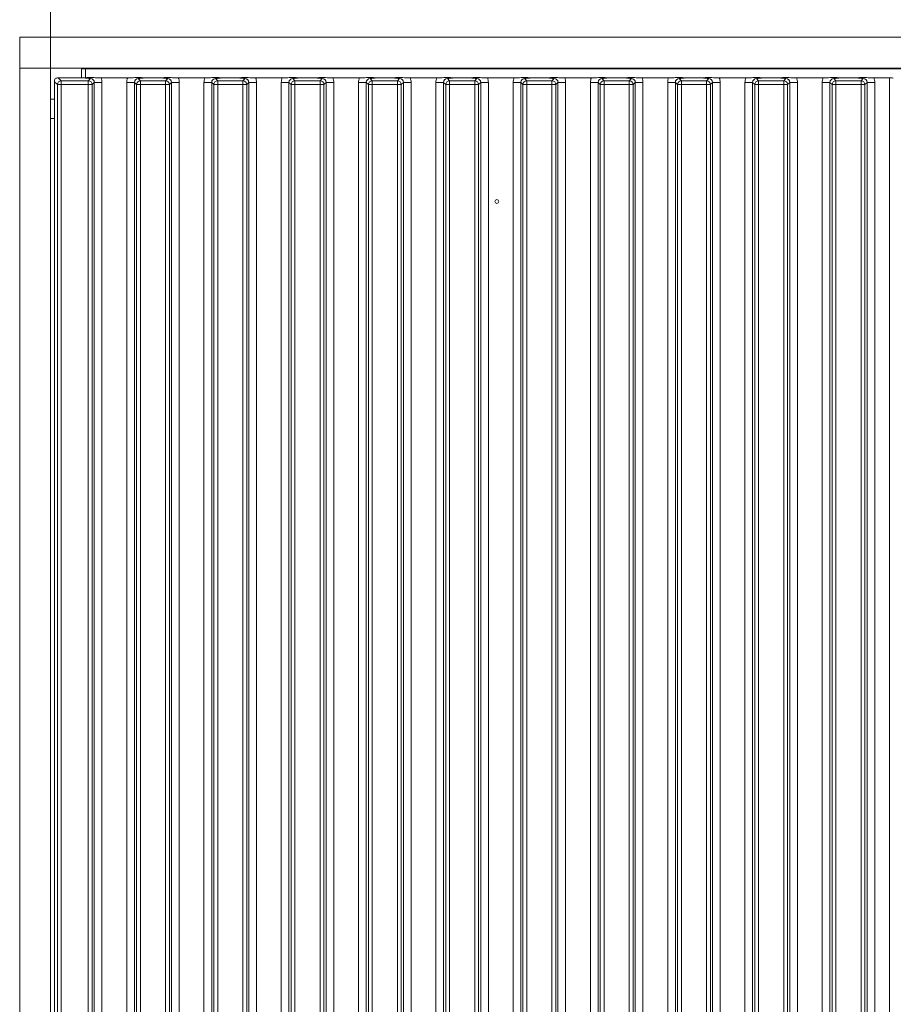
# Model space of a CAD drawing. Extents: x 3288 to 7690, y -2470 to 534.
# Drawn here: x 3392 to 3618, y -689 to -434 of the extents above; entities that cross this region are included whole.
import ezdxf

# ---------------------------------------------------------------- set-up
doc = ezdxf.new("R2010")
doc.units = 0
doc.header["$LTSCALE"] = 5
doc.layers.add('Bemaßungen(Brunner)', color=7, linetype='Continuous', lineweight=25)
doc.layers.add('LAYER15', color=174, linetype='Continuous')
doc.styles.add('Brunner 2014', font='arial.ttf', dxfattribs={"height": 35})
doc.dimstyles.new('Brunner 2014', dxfattribs={"dimscale": 5, "dimtxt": 35, "dimasz": 5, "dimexe": 3.175, "dimexo": 0, "dimgap": 0.762, "dimtad": 1, "dimdec": 0, "dimrnd": 1e-08, "dimtxsty": 'Brunner 2014', "dimcen": 0.09, "dimdle": 10, "dimclrd": 7, "dimclre": 7, "dimclrt": 7, "dimadec": 1, "dimazin": 2, "dimtfac": 0.666667, "dimtdec": 0, "dimtmove": 0, "dimatfit": 3, "dimldrblk": 'Filled-1', "dimfxl": 1, "dimtolj": 1, "dimlwd": 5, "dimlwe": 5, "dimarcsym": 0})

# ---------------------------------------------------------------- blocks, each defined once
blk = doc.blocks.new('*D95')
at = {"layer": 'Bemaßungen(Brunner)', "color": 7, "linetype": 'Continuous', "lineweight": 5}
for p, q in [((3400.22, -446.5), (3400.22, -373.52)), ((6002.22, -446.5), (6002.22, -373.52)), ((3425.22, -389.4), (5977.22, -389.4))]:
    blk.add_line(p, q, dxfattribs=at)
at = {"layer": 'Bemaßungen(Brunner)', "color": 7, "lineweight": 5}
for points in [[(3425.22, -385.23), (3425.22, -393.56), (3400.22, -389.4)], [(5977.22, -385.23), (5977.22, -393.56), (6002.22, -389.4)]]:
    blk.add_solid(points, dxfattribs=at)
at = {"layer": 'Defpoints', "color": 0, "lineweight": 5}
for p in [(6002.22, -389.4), (3400.22, -446.5), (6002.22, -446.5)]:
    blk.add_point(p, dxfattribs=at)
at = {"layer": 'Bemaßungen(Brunner)', "color": 7, "lineweight": 5, "insert": (4666.9, -367.72), "char_height": 35, "attachment_point": 5, "style": 'Brunner 2014'}
blk.add_mtext('\\A1;2602', dxfattribs=at)
blk = doc.blocks.new('Filled-1')
at = {"color": 0}
for p, q in [((0, 0), (-1, 0.167)), ((-1, 0.167), (-1, -0.167)), ((-1, 0), (0, 0)), ((-1, -0.167), (0, 0))]:
    blk.add_line(p, q, dxfattribs=at)
at = {"color": 0, "flags": 128}
blk.add_lwpolyline([(-1, -0.167), (0, 0), (-1, 0.167), (-1, -0.167)], dxfattribs=at)
at = {"color": 0}
blk.add_solid([(-1, -0.167), (0, 0), (-1, 0.167), (-1, -0.167)], dxfattribs=at)

msp = doc.modelspace()

# ---------------------------------------------------------------- linework, layer by layer
at = {"layer": 'LAYER15', "color": 30, "linetype": 'Continuous', "lineweight": 0}
for p, q in [((3392.22, -446.5), (3392.22, -438.5)), ((3392.22, -438.5), (3832.22, -438.5)), ((3392.22, -446.5), (3400.22, -446.5)), ((3392.22, -446.5), (3392.22, -935.5)), ((3392.22, -446.5), (3832.22, -446.5)), ((3400.22, -446.5), (3400.22, -935.5)), ((3408.22, -448.99), (3408.22, -446.7)), ((3408.22, -446.7), (3409.22, -446.7)), ((3409.22, -446.7), (3409.22, -448.96)), ((3409.22, -446.7), (3838.22, -446.7)), ((3511.62, -446.5), (3511.62, -446.7)), ((3515.82, -446.7), (3515.82, -446.5)), ((3401.97, -450.74), (3401.22, -449.99)), ((3401.22, -932.01), (3401.22, -449.99)), ((3401.97, -931.26), (3401.97, -450.74)), ((3401.97, -450.74), (3402.96, -450.74)), ((3402.22, -449), (3402.96, -449.75)), ((3402.22, -449), (3407.76, -449)), ((3402.96, -449.75), (3402.96, -450.74)), ((3402.96, -449.75), (3409.98, -449.75)), ((3402.96, -450.74), (3402.96, -931.26)), ((3409.98, -450.74), (3402.96, -450.74)), ((3409.98, -449.75), (3410.54, -449.19)), ((3409.98, -449.75), (3409.98, -450.74)), ((3409.98, -931.26), (3409.98, -450.74)), ((3409.98, -450.74), (3410.97, -450.74)), ((3411.53, -450.18), (3410.97, -450.74)), ((3410.97, -450.74), (3410.97, -931.26)), ((3411.53, -931.82), (3411.53, -450.18)), ((3413.52, -450.18), (3411.53, -450.18)), ((3420.16, -449), (3413.28, -449)), ((3413.52, -450.18), (3413.52, -931.82)), ((3421.91, -450.18), (3419.92, -450.18)), ((3419.92, -931.82), (3419.92, -450.18)), ((3422.47, -450.74), (3421.91, -450.18)), ((3421.91, -450.18), (3421.91, -931.82)), ((3422.47, -931.26), (3422.47, -450.74)), ((3422.47, -450.74), (3423.46, -450.74)), ((3422.9, -449.19), (3423.46, -449.75)), ((3423.46, -449.75), (3423.46, -450.74)), ((3423.46, -449.75), (3429.98, -449.75)), ((3423.46, -450.74), (3423.46, -931.26)), ((3429.98, -450.74), (3423.46, -450.74)), ((3425.68, -449), (3427.76, -449)), ((3429.98, -449.75), (3430.54, -449.19)), ((3429.98, -449.75), (3429.98, -450.74)), ((3429.98, -931.26), (3429.98, -450.74)), ((3429.98, -450.74), (3430.97, -450.74)), ((3431.53, -450.18), (3430.97, -450.74)), ((3430.97, -450.74), (3430.97, -931.26)), ((3431.53, -931.82), (3431.53, -450.18)), ((3433.52, -450.18), (3431.53, -450.18)), ((3440.16, -449), (3433.28, -449)), ((3433.52, -450.18), (3433.52, -931.82)), ((3441.91, -450.18), (3439.92, -450.18)), ((3439.92, -931.82), (3439.92, -450.18)), ((3442.47, -450.74), (3441.91, -450.18)), ((3441.91, -450.18), (3441.91, -931.82)), ((3442.47, -931.26), (3442.47, -450.74)), ((3442.47, -450.74), (3443.46, -450.74)), ((3442.9, -449.19), (3443.46, -449.75)), ((3443.46, -449.75), (3443.46, -450.74)), ((3443.46, -449.75), (3449.98, -449.75)), ((3443.46, -450.74), (3443.46, -931.26)), ((3449.98, -450.74), (3443.46, -450.74)), ((3445.68, -449), (3447.76, -449)), ((3449.98, -449.75), (3450.54, -449.19)), ((3449.98, -449.75), (3449.98, -450.74)), ((3449.98, -931.26), (3449.98, -450.74)), ((3449.98, -450.74), (3450.97, -450.74)), ((3451.53, -450.18), (3450.97, -450.74)), ((3450.97, -450.74), (3450.97, -931.26)), ((3451.53, -931.82), (3451.53, -450.18)), ((3453.52, -450.18), (3451.53, -450.18)), ((3460.16, -449), (3453.28, -449)), ((3453.52, -450.18), (3453.52, -931.82)), ((3461.91, -450.18), (3459.92, -450.18)), ((3459.92, -931.82), (3459.92, -450.18)), ((3462.47, -450.74), (3461.91, -450.18)), ((3461.91, -450.18), (3461.91, -931.82)), ((3462.47, -931.26), (3462.47, -450.74)), ((3462.47, -450.74), (3463.46, -450.74)), ((3462.9, -449.19), (3463.46, -449.75)), ((3463.46, -449.75), (3469.98, -449.75)), ((3463.46, -449.75), (3463.46, -450.74)), ((3463.46, -450.74), (3463.46, -931.26)), ((3469.98, -450.74), (3463.46, -450.74)), ((3465.68, -449), (3467.76, -449)), ((3469.98, -449.75), (3470.54, -449.19)), ((3469.98, -449.75), (3469.98, -450.74)), ((3469.98, -931.26), (3469.98, -450.74)), ((3469.98, -450.74), (3470.97, -450.74)), ((3471.53, -450.18), (3470.97, -450.74)), ((3470.97, -450.74), (3470.97, -931.26)), ((3471.53, -931.82), (3471.53, -450.18)), ((3473.52, -450.18), (3471.53, -450.18)), ((3480.16, -449), (3473.28, -449)), ((3473.52, -450.18), (3473.52, -931.82)), ((3481.91, -450.18), (3479.92, -450.18)), ((3479.92, -931.82), (3479.92, -450.18)), ((3482.47, -450.74), (3481.91, -450.18)), ((3481.91, -450.18), (3481.91, -931.82)), ((3482.47, -931.26), (3482.47, -450.74)), ((3482.47, -450.74), (3483.46, -450.74)), ((3482.9, -449.19), (3483.46, -449.75)), ((3483.46, -449.75), (3483.46, -450.74)), ((3483.46, -449.75), (3489.98, -449.75)), ((3483.46, -450.74), (3483.46, -931.26)), ((3489.98, -450.74), (3483.46, -450.74)), ((3485.68, -449), (3487.76, -449)), ((3489.98, -449.75), (3490.54, -449.19)), ((3489.98, -449.75), (3489.98, -450.74)), ((3489.98, -931.26), (3489.98, -450.74)), ((3489.98, -450.74), (3490.97, -450.74)), ((3491.53, -450.18), (3490.97, -450.74)), ((3490.97, -450.74), (3490.97, -931.26)), ((3491.53, -931.82), (3491.53, -450.18)), ((3493.52, -450.18), (3491.53, -450.18)), ((3500.16, -449), (3493.28, -449)), ((3493.52, -450.18), (3493.52, -931.82)), ((3501.91, -450.18), (3499.92, -450.18)), ((3499.92, -931.82), (3499.92, -450.18)), ((3502.47, -450.74), (3501.91, -450.18)), ((3501.91, -450.18), (3501.91, -931.82)), ((3502.47, -931.26), (3502.47, -450.74)), ((3502.47, -450.74), (3503.46, -450.74)), ((3502.9, -449.19), (3503.46, -449.75)), ((3503.46, -449.75), (3503.46, -450.74)), ((3503.46, -449.75), (3509.98, -449.75)), ((3503.46, -450.74), (3503.46, -931.26)), ((3509.98, -450.74), (3503.46, -450.74)), ((3505.68, -449), (3507.76, -449)), ((3509.98, -449.75), (3510.54, -449.19)), ((3509.98, -449.75), (3509.98, -450.74)), ((3509.98, -931.26), (3509.98, -450.74)), ((3509.98, -450.74), (3510.97, -450.74)), ((3511.53, -450.18), (3510.97, -450.74)), ((3510.97, -450.74), (3510.97, -931.26)), ((3511.53, -931.82), (3511.53, -450.18)), ((3513.52, -450.18), (3511.53, -450.18)), ((3520.16, -449), (3513.28, -449)), ((3513.52, -450.18), (3513.52, -931.82)), ((3521.91, -450.18), (3519.92, -450.18)), ((3519.92, -931.82), (3519.92, -450.18)), ((3522.47, -450.74), (3521.91, -450.18)), ((3521.91, -450.18), (3521.91, -931.82)), ((3522.47, -931.26), (3522.47, -450.74)), ((3522.47, -450.74), (3523.46, -450.74)), ((3522.9, -449.19), (3523.46, -449.75)), ((3523.46, -449.75), (3529.98, -449.75)), ((3523.46, -449.75), (3523.46, -450.74)), ((3523.46, -450.74), (3523.46, -931.26)), ((3529.98, -450.74), (3523.46, -450.74)), ((3525.68, -449), (3527.76, -449)), ((3529.98, -449.75), (3530.54, -449.19)), ((3529.98, -449.75), (3529.98, -450.74)), ((3529.98, -931.26), (3529.98, -450.74)), ((3529.98, -450.74), (3530.97, -450.74)), ((3531.53, -450.18), (3530.97, -450.74)), ((3530.97, -450.74), (3530.97, -931.26)), ((3531.53, -931.82), (3531.53, -450.18)), ((3533.52, -450.18), (3531.53, -450.18)), ((3540.16, -449), (3533.28, -449)), ((3533.52, -450.18), (3533.52, -931.82)), ((3541.91, -450.18), (3539.92, -450.18)), ((3539.92, -931.82), (3539.92, -450.18)), ((3542.47, -450.74), (3541.91, -450.18)), ((3541.91, -450.18), (3541.91, -931.82)), ((3542.47, -931.26), (3542.47, -450.74)), ((3542.47, -450.74), (3543.46, -450.74)), ((3542.9, -449.19), (3543.46, -449.75)), ((3543.46, -449.75), (3543.46, -450.74)), ((3543.46, -449.75), (3549.98, -449.75)), ((3543.46, -450.74), (3543.46, -931.26)), ((3549.98, -450.74), (3543.46, -450.74)), ((3545.68, -449), (3547.76, -449)), ((3549.98, -449.75), (3550.54, -449.19)), ((3549.98, -449.75), (3549.98, -450.74)), ((3549.98, -931.26), (3549.98, -450.74)), ((3549.98, -450.74), (3550.97, -450.74)), ((3551.53, -450.18), (3550.97, -450.74)), ((3550.97, -450.74), (3550.97, -931.26)), ((3551.53, -931.82), (3551.53, -450.18)), ((3553.52, -450.18), (3551.53, -450.18)), ((3560.16, -449), (3553.28, -449)), ((3553.52, -450.18), (3553.52, -931.82)), ((3561.91, -450.18), (3559.92, -450.18)), ((3559.92, -931.82), (3559.92, -450.18)), ((3562.47, -450.74), (3561.91, -450.18)), ((3561.91, -450.18), (3561.91, -931.82)), ((3562.47, -931.26), (3562.47, -450.74)), ((3562.47, -450.74), (3563.46, -450.74)), ((3562.9, -449.19), (3563.46, -449.75)), ((3563.46, -449.75), (3563.46, -450.74)), ((3563.46, -449.75), (3569.98, -449.75)), ((3563.46, -450.74), (3563.46, -931.26)), ((3569.98, -450.74), (3563.46, -450.74)), ((3565.68, -449), (3567.76, -449)), ((3569.98, -449.75), (3570.54, -449.19)), ((3569.98, -449.75), (3569.98, -450.74)), ((3569.98, -931.26), (3569.98, -450.74)), ((3569.98, -450.74), (3570.97, -450.74)), ((3571.53, -450.18), (3570.97, -450.74)), ((3570.97, -450.74), (3570.97, -931.26)), ((3571.53, -931.82), (3571.53, -450.18)), ((3573.52, -450.18), (3571.53, -450.18)), ((3580.16, -449), (3573.28, -449)), ((3573.52, -450.18), (3573.52, -931.82)), ((3581.91, -450.18), (3579.92, -450.18)), ((3579.92, -931.82), (3579.92, -450.18)), ((3582.47, -450.74), (3581.91, -450.18)), ((3581.91, -450.18), (3581.91, -931.82)), ((3582.47, -931.26), (3582.47, -450.74)), ((3582.47, -450.74), (3583.46, -450.74)), ((3582.9, -449.19), (3583.46, -449.75)), ((3583.46, -449.75), (3589.98, -449.75)), ((3583.46, -449.75), (3583.46, -450.74)), ((3583.46, -450.74), (3583.46, -931.26)), ((3589.98, -450.74), (3583.46, -450.74)), ((3585.68, -449), (3587.76, -449)), ((3589.98, -449.75), (3590.54, -449.19)), ((3589.98, -449.75), (3589.98, -450.74)), ((3589.98, -931.26), (3589.98, -450.74)), ((3589.98, -450.74), (3590.97, -450.74)), ((3591.53, -450.18), (3590.97, -450.74)), ((3590.97, -450.74), (3590.97, -931.26)), ((3591.53, -931.82), (3591.53, -450.18)), ((3593.52, -450.18), (3591.53, -450.18)), ((3600.16, -449), (3593.28, -449)), ((3593.52, -450.18), (3593.52, -931.82)), ((3601.91, -450.18), (3599.92, -450.18)), ((3599.92, -931.82), (3599.92, -450.18)), ((3602.47, -450.74), (3601.91, -450.18)), ((3601.91, -450.18), (3601.91, -931.82)), ((3602.47, -931.26), (3602.47, -450.74)), ((3603.46, -450.74), (3602.47, -450.74)), ((3602.9, -449.19), (3603.46, -449.75)), ((3603.46, -450.74), (3603.46, -449.75)), ((3603.46, -449.75), (3609.98, -449.75)), ((3603.46, -450.74), (3603.46, -931.26)), ((3609.98, -450.74), (3603.46, -450.74)), ((3605.68, -449), (3607.76, -449)), ((3609.98, -449.75), (3610.54, -449.19)), ((3609.98, -450.74), (3609.98, -449.75)), ((3609.98, -931.26), (3609.98, -450.74)), ((3610.97, -450.74), (3609.98, -450.74)), ((3611.53, -450.18), (3610.97, -450.74)), ((3610.97, -450.74), (3610.97, -931.26)), ((3611.53, -931.82), (3611.53, -450.18)), ((3613.52, -450.18), (3611.53, -450.18)), ((3617.32, -449), (3613.28, -449)), ((3613.52, -450.18), (3613.52, -931.82)), ((3617.32, -933), (3617.32, -449)), ((3401.22, -454.5), (3400.22, -454.5)), ((3400.22, -459.5), (3401.22, -459.5))]:
    msp.add_line(p, q, dxfattribs=at)
msp.add_circle((3515.72, -481), 0.488, dxfattribs=at)
for centre, start, end in [((3402.98, -450.75), 90.7299, 179.2701), ((3409.97, -450.75), 0.7299, 89.2701), ((3423.48, -450.75), 90.7299, 179.2701), ((3429.97, -450.75), 0.7299, 89.2701), ((3443.48, -450.75), 90.7299, 179.2701), ((3449.97, -450.75), 0.7299, 89.2701), ((3463.48, -450.75), 90.7299, 179.2701), ((3469.97, -450.75), 0.7299, 89.2701), ((3483.48, -450.75), 90.7299, 179.2701), ((3489.97, -450.75), 0.7299, 89.2701), ((3503.48, -450.75), 90.7299, 179.2701), ((3509.97, -450.75), 0.7299, 89.2701), ((3523.48, -450.75), 90.7299, 179.2701), ((3529.97, -450.75), 0.7299, 89.2701), ((3543.48, -450.75), 90.7299, 179.2701), ((3549.97, -450.75), 0.7299, 89.2701), ((3563.48, -450.75), 90.7299, 179.2701), ((3569.97, -450.75), 0.7299, 89.2701), ((3583.48, -450.75), 90.7299, 179.2701), ((3589.97, -450.75), 0.7299, 89.2701), ((3603.48, -450.75), 90.7299, 179.2701), ((3609.97, -450.75), 0.7299, 89.2701)]:
    msp.add_arc(centre, 1.01, start, end, dxfattribs=at)
for centre, major_axis, ratio, start_param, end_param in [((3401.72, -449.5), (0.26, 1.11), 0.385711, 1.335663, 2.115598), ((3401.72, -449.5), (1.11, 0.26), 0.385711, 1.025994, 1.805929), ((3410.51, -450.22), (0.746, 0.746), 0.948142, 5.50325, 7.06312), ((3410.51, -450.22), (-2.14, -2.14), 0.989133, 2.361658, 2.765544), ((3422.94, -450.22), (-2.14, 2.14), 0.989133, 0.376048, 0.779935), ((3422.94, -450.22), (0.746, -0.746), 0.948142, 2.361658, 3.921528), ((3430.51, -450.22), (0.746, 0.746), 0.948142, 5.50325, 7.06312), ((3430.51, -450.22), (-2.14, -2.14), 0.989133, 2.361658, 2.765544), ((3442.94, -450.22), (-2.14, 2.14), 0.989133, 0.376048, 0.779935), ((3442.94, -450.22), (0.746, -0.746), 0.948142, 2.361658, 3.921528), ((3450.51, -450.22), (0.746, 0.746), 0.948142, 5.50325, 7.06312), ((3450.51, -450.22), (-2.14, -2.14), 0.989133, 2.361658, 2.765544), ((3462.94, -450.22), (-2.14, 2.14), 0.989133, 0.376048, 0.779935), ((3462.94, -450.22), (0.746, -0.746), 0.948142, 2.361658, 3.921528), ((3470.51, -450.22), (0.746, 0.746), 0.948142, 5.50325, 7.06312), ((3470.51, -450.22), (-2.14, -2.14), 0.989133, 2.361658, 2.765544), ((3482.94, -450.22), (-2.14, 2.14), 0.989133, 0.376048, 0.779935), ((3482.94, -450.22), (0.746, -0.746), 0.948142, 2.361658, 3.921528), ((3490.51, -450.22), (0.746, 0.746), 0.948142, 5.50325, 7.06312), ((3490.51, -450.22), (-2.14, -2.14), 0.989133, 2.361658, 2.765544), ((3502.94, -450.22), (-2.14, 2.14), 0.989133, 0.376048, 0.779935), ((3502.94, -450.22), (0.746, -0.746), 0.948142, 2.361658, 3.921528), ((3510.51, -450.22), (0.746, 0.746), 0.948142, 5.50325, 7.06312), ((3510.51, -450.22), (-2.14, -2.14), 0.989133, 2.361658, 2.765544), ((3522.94, -450.22), (-2.14, 2.14), 0.989133, 0.376048, 0.779935), ((3522.94, -450.22), (0.746, -0.746), 0.948142, 2.361658, 3.921528), ((3530.51, -450.22), (0.746, 0.746), 0.948142, 5.50325, 7.06312), ((3530.51, -450.22), (-2.14, -2.14), 0.989133, 2.361658, 2.765544), ((3542.94, -450.22), (-2.14, 2.14), 0.989133, 0.376048, 0.779935), ((3542.94, -450.22), (0.746, -0.746), 0.948142, 2.361658, 3.921528), ((3550.51, -450.22), (0.746, 0.746), 0.948142, 5.50325, 7.06312), ((3550.51, -450.22), (-2.14, -2.14), 0.989133, 2.361658, 2.765544), ((3562.94, -450.22), (-2.14, 2.14), 0.989133, 0.376048, 0.779935), ((3562.94, -450.22), (0.746, -0.746), 0.948142, 2.361658, 3.921528), ((3570.51, -450.22), (0.746, 0.746), 0.948142, 5.50325, 7.06312), ((3570.51, -450.22), (-2.14, -2.14), 0.989133, 2.361658, 2.765544), ((3582.94, -450.22), (-2.14, 2.14), 0.989133, 0.376048, 0.779935), ((3582.94, -450.22), (0.746, -0.746), 0.948142, 2.361658, 3.921528), ((3590.51, -450.22), (0.746, 0.746), 0.948142, 5.50325, 7.06312), ((3590.51, -450.22), (-2.14, -2.14), 0.989133, 2.361658, 2.765544), ((3602.94, -450.22), (-2.14, 2.14), 0.989133, 0.376048, 0.779935), ((3602.94, -450.22), (0.746, -0.746), 0.948142, 2.361658, 3.921528), ((3610.51, -450.22), (0.746, 0.746), 0.948142, 5.50325, 7.06312), ((3610.51, -450.22), (-2.14, -2.14), 0.989133, 2.361658, 2.765544), ((3617.32, -449.11), (1, 0), 0.105104, 0.10472, 1.570796)]:
    msp.add_ellipse(centre, major_axis=major_axis, ratio=ratio, start_param=start_param, end_param=end_param, dxfattribs=at)
for points, knots in [([(3407.76, -449), (3408.1, -449), (3408.75, -448.99), (3409.54, -448.94), (3410.13, -448.9), (3410.64, -448.9), (3411.03, -448.91), (3411.76, -448.95), (3412.51, -449), (3413.18, -449), (3413.28, -449)], [0, 0, 0, 0, 0.173101, 0.332524, 0.455241, 0.520516, 0.585641, 0.658414, 0.951467, 1, 1, 1, 1]), ([(3410.54, -449.19), (3410.54, -449.19), (3410.47, -449.18), (3410.33, -449.16), (3410.05, -449.12), (3409.58, -449.07), (3408.8, -449.01), (3408.1, -449), (3407.76, -449)], [0, 0, 0, 0, 0.002602, 0.10087, 0.19895, 0.392362, 0.702854, 1, 1, 1, 1]), ([(3420.16, -449), (3420.5, -449), (3421.15, -448.99), (3421.92, -448.94), (3422.5, -448.9), (3423, -448.9), (3423.79, -448.92), (3424.58, -448.99), (3425.42, -449), (3425.68, -449)], [0, 0, 0, 0, 0.173025, 0.328781, 0.447371, 0.511707, 0.575886, 0.86554, 1, 1, 1, 1]), ([(3425.68, -449), (3425.34, -449), (3424.64, -449.01), (3423.87, -449.07), (3423.39, -449.12), (3423.11, -449.16), (3422.97, -449.18), (3422.91, -449.19), (3422.9, -449.19)], [0, 0, 0, 0, 0.297146, 0.607638, 0.80105, 0.89913, 0.997398, 1, 1, 1, 1]), ([(3427.76, -449), (3428.1, -449), (3428.75, -448.99), (3429.54, -448.94), (3430.13, -448.9), (3430.64, -448.9), (3431.03, -448.91), (3431.76, -448.95), (3432.51, -449), (3433.18, -449), (3433.28, -449)], [0, 0, 0, 0, 0.173101, 0.332524, 0.455241, 0.520516, 0.585641, 0.658414, 0.951467, 1, 1, 1, 1]), ([(3430.54, -449.19), (3430.54, -449.19), (3430.47, -449.18), (3430.33, -449.16), (3430.05, -449.12), (3429.58, -449.07), (3428.8, -449.01), (3428.1, -449), (3427.76, -449)], [0, 0, 0, 0, 0.002602, 0.10087, 0.19895, 0.392362, 0.702854, 1, 1, 1, 1]), ([(3440.16, -449), (3440.5, -449), (3441.15, -448.99), (3441.92, -448.94), (3442.5, -448.9), (3443, -448.9), (3443.79, -448.92), (3444.58, -448.99), (3445.42, -449), (3445.68, -449)], [0, 0, 0, 0, 0.173025, 0.328781, 0.447371, 0.511707, 0.575886, 0.86554, 1, 1, 1, 1]), ([(3445.68, -449), (3445.34, -449), (3444.64, -449.01), (3443.87, -449.07), (3443.39, -449.12), (3443.11, -449.16), (3442.97, -449.18), (3442.91, -449.19), (3442.9, -449.19)], [0, 0, 0, 0, 0.297146, 0.607638, 0.80105, 0.89913, 0.997398, 1, 1, 1, 1]), ([(3447.76, -449), (3448.1, -449), (3448.75, -448.99), (3449.54, -448.94), (3450.13, -448.9), (3450.64, -448.9), (3451.03, -448.91), (3451.76, -448.95), (3452.51, -449), (3453.18, -449), (3453.28, -449)], [0, 0, 0, 0, 0.173101, 0.332524, 0.455241, 0.520516, 0.585641, 0.658414, 0.951467, 1, 1, 1, 1]), ([(3450.54, -449.19), (3450.54, -449.19), (3450.47, -449.18), (3450.33, -449.16), (3450.05, -449.12), (3449.58, -449.07), (3448.8, -449.01), (3448.1, -449), (3447.76, -449)], [0, 0, 0, 0, 0.002602, 0.10087, 0.19895, 0.392362, 0.702854, 1, 1, 1, 1]), ([(3460.16, -449), (3460.5, -449), (3461.15, -448.99), (3461.92, -448.94), (3462.5, -448.9), (3463, -448.9), (3463.52, -448.92), (3464.11, -448.95), (3464.87, -448.99), (3465.42, -449), (3465.68, -449)], [0, 0, 0, 0, 0.17299, 0.328715, 0.447281, 0.511604, 0.57577, 0.720971, 0.865567, 1, 1, 1, 1]), ([(3465.68, -449), (3465.34, -449), (3464.64, -449.01), (3463.87, -449.07), (3463.39, -449.12), (3463.11, -449.16), (3462.97, -449.18), (3462.91, -449.19), (3462.9, -449.19)], [0, 0, 0, 0, 0.297146, 0.607638, 0.80105, 0.89913, 0.997398, 1, 1, 1, 1]), ([(3467.76, -449), (3468.1, -449), (3468.75, -448.99), (3469.54, -448.94), (3470.13, -448.9), (3470.64, -448.9), (3471.03, -448.91), (3471.76, -448.95), (3472.51, -449), (3473.18, -449), (3473.28, -449)], [0, 0, 0, 0, 0.1731005, 0.3325243, 0.4552411, 0.5205159, 0.5856413, 0.6584138, 0.9514671, 1, 1, 1, 1]), ([(3470.54, -449.19), (3470.54, -449.19), (3470.47, -449.18), (3470.33, -449.16), (3470.05, -449.12), (3469.58, -449.07), (3468.8, -449.01), (3468.1, -449), (3467.76, -449)], [0, 0, 0, 0, 0.002602, 0.10087, 0.19895, 0.392362, 0.702854, 1, 1, 1, 1]), ([(3480.16, -449), (3480.5, -449), (3481.15, -448.99), (3481.92, -448.94), (3482.5, -448.9), (3483, -448.9), (3483.79, -448.92), (3484.58, -448.99), (3485.42, -449), (3485.68, -449)], [0, 0, 0, 0, 0.173025, 0.328781, 0.447371, 0.511707, 0.575886, 0.86554, 1, 1, 1, 1]), ([(3485.68, -449), (3485.34, -449), (3484.64, -449.01), (3483.87, -449.07), (3483.39, -449.12), (3483.11, -449.16), (3482.97, -449.18), (3482.91, -449.19), (3482.9, -449.19)], [0, 0, 0, 0, 0.297146, 0.607638, 0.80105, 0.89913, 0.997398, 1, 1, 1, 1]), ([(3487.76, -449), (3488.1, -449), (3488.75, -448.99), (3489.54, -448.94), (3490.13, -448.9), (3490.64, -448.9), (3491.03, -448.91), (3491.76, -448.95), (3492.51, -449), (3493.18, -449), (3493.28, -449)], [0, 0, 0, 0, 0.173101, 0.332524, 0.455241, 0.520516, 0.585641, 0.658414, 0.951467, 1, 1, 1, 1]), ([(3490.54, -449.19), (3490.54, -449.19), (3490.47, -449.18), (3490.33, -449.16), (3490.05, -449.12), (3489.58, -449.07), (3488.8, -449.01), (3488.1, -449), (3487.76, -449)], [0, 0, 0, 0, 0.002602, 0.10087, 0.19895, 0.392362, 0.702854, 1, 1, 1, 1]), ([(3500.16, -449), (3500.5, -449), (3501.15, -448.99), (3501.92, -448.94), (3502.5, -448.9), (3503, -448.9), (3503.79, -448.92), (3504.58, -448.99), (3505.42, -449), (3505.68, -449)], [0, 0, 0, 0, 0.173025, 0.328781, 0.447371, 0.511707, 0.575886, 0.86554, 1, 1, 1, 1]), ([(3505.68, -449), (3505.34, -449), (3504.64, -449.01), (3503.87, -449.07), (3503.39, -449.12), (3503.11, -449.16), (3502.97, -449.18), (3502.91, -449.19), (3502.9, -449.19)], [0, 0, 0, 0, 0.297146, 0.607638, 0.80105, 0.89913, 0.997398, 1, 1, 1, 1]), ([(3507.76, -449), (3508.1, -449), (3508.75, -448.99), (3509.54, -448.94), (3510.13, -448.9), (3510.64, -448.9), (3511.03, -448.91), (3511.76, -448.95), (3512.51, -449), (3513.18, -449), (3513.28, -449)], [0, 0, 0, 0, 0.173101, 0.332524, 0.455241, 0.520516, 0.585641, 0.658414, 0.951467, 1, 1, 1, 1]), ([(3510.54, -449.19), (3510.54, -449.19), (3510.47, -449.18), (3510.33, -449.16), (3510.05, -449.12), (3509.58, -449.07), (3508.8, -449.01), (3508.1, -449), (3507.76, -449)], [0, 0, 0, 0, 0.0026023, 0.1008702, 0.1989501, 0.3923622, 0.7028543, 1, 1, 1, 1]), ([(3520.16, -449), (3520.5, -449), (3521.15, -448.99), (3521.92, -448.94), (3522.5, -448.9), (3523, -448.9), (3523.79, -448.92), (3524.58, -448.99), (3525.42, -449), (3525.68, -449)], [0, 0, 0, 0, 0.173025, 0.328781, 0.447371, 0.511707, 0.575886, 0.86554, 1, 1, 1, 1]), ([(3525.68, -449), (3525.34, -449), (3524.64, -449.01), (3523.87, -449.07), (3523.39, -449.12), (3523.11, -449.16), (3522.97, -449.18), (3522.91, -449.19), (3522.9, -449.19)], [0, 0, 0, 0, 0.2971457, 0.6076378, 0.8010499, 0.8991298, 0.9973977, 1, 1, 1, 1]), ([(3527.76, -449), (3528.1, -449), (3528.75, -448.99), (3529.54, -448.94), (3530.13, -448.9), (3530.64, -448.9), (3531.03, -448.91), (3531.76, -448.95), (3532.51, -449), (3533.18, -449), (3533.28, -449)], [0, 0, 0, 0, 0.173101, 0.332524, 0.455241, 0.520516, 0.585641, 0.658414, 0.951467, 1, 1, 1, 1]), ([(3530.54, -449.19), (3530.54, -449.19), (3530.47, -449.18), (3530.33, -449.16), (3530.05, -449.12), (3529.58, -449.07), (3528.8, -449.01), (3528.1, -449), (3527.76, -449)], [0, 0, 0, 0, 0.0026023, 0.1008702, 0.1989501, 0.3923622, 0.7028543, 1, 1, 1, 1]), ([(3540.16, -449), (3540.5, -449), (3541.15, -448.99), (3541.92, -448.94), (3542.5, -448.9), (3543, -448.9), (3543.79, -448.92), (3544.58, -448.99), (3545.42, -449), (3545.68, -449)], [0, 0, 0, 0, 0.173025, 0.328781, 0.447371, 0.511707, 0.575886, 0.86554, 1, 1, 1, 1]), ([(3545.68, -449), (3545.34, -449), (3544.64, -449.01), (3543.87, -449.07), (3543.39, -449.12), (3543.11, -449.16), (3542.97, -449.18), (3542.91, -449.19), (3542.9, -449.19)], [0, 0, 0, 0, 0.297146, 0.607638, 0.80105, 0.89913, 0.997398, 1, 1, 1, 1]), ([(3547.76, -449), (3548.1, -449), (3548.75, -448.99), (3549.54, -448.94), (3550.13, -448.9), (3550.64, -448.9), (3551.03, -448.91), (3551.76, -448.95), (3552.51, -449), (3553.18, -449), (3553.28, -449)], [0, 0, 0, 0, 0.173101, 0.332524, 0.455241, 0.520516, 0.585641, 0.658414, 0.951467, 1, 1, 1, 1]), ([(3550.54, -449.19), (3550.54, -449.19), (3550.47, -449.18), (3550.33, -449.16), (3550.05, -449.12), (3549.58, -449.07), (3548.8, -449.01), (3548.1, -449), (3547.76, -449)], [0, 0, 0, 0, 0.0026023, 0.1008702, 0.1989501, 0.3923622, 0.7028543, 1, 1, 1, 1]), ([(3560.16, -449), (3560.5, -449), (3561.15, -448.99), (3561.92, -448.94), (3562.5, -448.9), (3563, -448.9), (3563.79, -448.92), (3564.58, -448.99), (3565.42, -449), (3565.68, -449)], [0, 0, 0, 0, 0.173025, 0.328781, 0.447371, 0.511707, 0.575886, 0.86554, 1, 1, 1, 1]), ([(3565.68, -449), (3565.34, -449), (3564.64, -449.01), (3563.87, -449.07), (3563.39, -449.12), (3563.11, -449.16), (3562.97, -449.18), (3562.91, -449.19), (3562.9, -449.19)], [0, 0, 0, 0, 0.297146, 0.607638, 0.80105, 0.89913, 0.997398, 1, 1, 1, 1]), ([(3567.76, -449), (3568.1, -449), (3568.75, -448.99), (3569.54, -448.94), (3570.13, -448.9), (3570.64, -448.9), (3571.03, -448.91), (3571.76, -448.95), (3572.51, -449), (3573.18, -449), (3573.28, -449)], [0, 0, 0, 0, 0.173101, 0.332524, 0.455241, 0.520516, 0.585641, 0.658414, 0.951467, 1, 1, 1, 1]), ([(3570.54, -449.19), (3570.54, -449.19), (3570.47, -449.18), (3570.33, -449.16), (3570.05, -449.12), (3569.58, -449.07), (3568.8, -449.01), (3568.1, -449), (3567.76, -449)], [0, 0, 0, 0, 0.0026023, 0.1008702, 0.1989501, 0.3923622, 0.7028543, 1, 1, 1, 1]), ([(3580.16, -449), (3580.5, -449), (3581.15, -448.99), (3581.92, -448.94), (3582.5, -448.9), (3583, -448.9), (3583.79, -448.92), (3584.58, -448.99), (3585.42, -449), (3585.68, -449)], [0, 0, 0, 0, 0.173025, 0.328781, 0.447371, 0.511707, 0.575886, 0.86554, 1, 1, 1, 1]), ([(3585.68, -449), (3585.34, -449), (3584.64, -449.01), (3583.87, -449.07), (3583.39, -449.12), (3583.11, -449.16), (3582.97, -449.18), (3582.91, -449.19), (3582.9, -449.19)], [0, 0, 0, 0, 0.297146, 0.607638, 0.80105, 0.89913, 0.997398, 1, 1, 1, 1]), ([(3587.76, -449), (3588.1, -449), (3588.75, -448.99), (3589.54, -448.94), (3590.13, -448.9), (3590.64, -448.9), (3591.03, -448.91), (3591.76, -448.95), (3592.51, -449), (3593.18, -449), (3593.28, -449)], [0, 0, 0, 0, 0.173101, 0.332524, 0.455241, 0.520516, 0.585641, 0.658414, 0.951467, 1, 1, 1, 1]), ([(3590.54, -449.19), (3590.54, -449.19), (3590.47, -449.18), (3590.33, -449.16), (3590.05, -449.12), (3589.58, -449.07), (3588.8, -449.01), (3588.1, -449), (3587.76, -449)], [0, 0, 0, 0, 0.002602, 0.10087, 0.19895, 0.392362, 0.702854, 1, 1, 1, 1]), ([(3600.16, -449), (3600.5, -449), (3601.15, -448.99), (3601.92, -448.94), (3602.5, -448.9), (3603, -448.9), (3603.79, -448.92), (3604.58, -448.99), (3605.42, -449), (3605.68, -449)], [0, 0, 0, 0, 0.1730248, 0.3287814, 0.4473712, 0.5117066, 0.5758859, 0.8655398, 1, 1, 1, 1]), ([(3605.68, -449), (3605.34, -449), (3604.64, -449.01), (3603.87, -449.07), (3603.39, -449.12), (3603.11, -449.16), (3602.97, -449.18), (3602.91, -449.19), (3602.9, -449.19)], [0, 0, 0, 0, 0.297146, 0.607638, 0.80105, 0.89913, 0.997398, 1, 1, 1, 1]), ([(3607.76, -449), (3608.1, -449), (3608.75, -448.99), (3609.54, -448.94), (3610.13, -448.9), (3610.64, -448.9), (3611.03, -448.91), (3611.76, -448.95), (3612.51, -449), (3613.18, -449), (3613.28, -449)], [0, 0, 0, 0, 0.173101, 0.332524, 0.455241, 0.520516, 0.585641, 0.658414, 0.951467, 1, 1, 1, 1]), ([(3610.54, -449.19), (3610.54, -449.19), (3610.47, -449.18), (3610.33, -449.16), (3610.05, -449.12), (3609.58, -449.07), (3608.8, -449.01), (3608.1, -449), (3607.76, -449)], [0, 0, 0, 0, 0.002602, 0.10087, 0.19895, 0.392362, 0.702854, 1, 1, 1, 1])]:
    msp.add_open_spline(points, degree=3, knots=knots, dxfattribs=at)

# ---------------------------------------------------------------- dimensions: what is measured, and where the dimension line sits
at = {"layer": 'Bemaßungen(Brunner)', "lineweight": 5}
dim = msp.add_linear_dim(base=(6002.22, -389.4), p1=(3400.22, -446.5), p2=(6002.22, -446.5), dimstyle='Brunner 2014', dxfattribs=at)
dim.commit()
dim.dimension.update_dxf_attribs({"geometry": '*D95', "text_midpoint": (4666.9, -389.4), "dimtype": 160})

doc.saveas('drawing.dxf')
